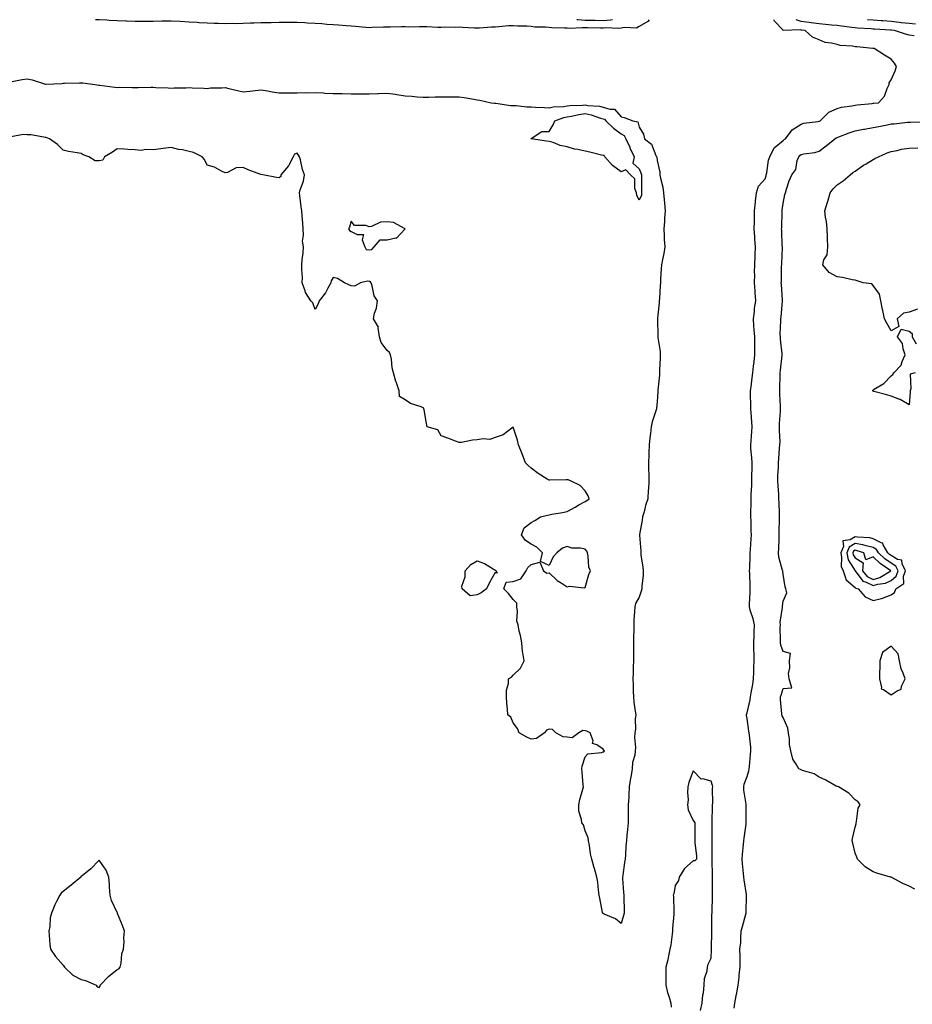
# Model space of a CAD drawing. Units: inches. Extents: x 920963 to 923603, y 7297898 to 7300538.
# Drawn here: x 921494 to 921990, y 7299991 to 7300538 of the extents above; entities that cross this region are included whole.
import ezdxf

# ---------------------------------------------------------------- set-up
doc = ezdxf.new("R2010")
doc.units = ezdxf.units.IN
doc.header["$MEASUREMENT"] = 0
doc.layers.add('Contour_92097297', color=7, linetype='Continuous', true_color=0xf5b360)

msp = doc.modelspace()

# ---------------------------------------------------------------- linework, layer by layer
at = {"layer": 'Contour_92097297'}
for points in [[(921843.7, 7300538, 3252), (921842.99, 7300536.98, 3252), (921838.05, 7300534.26, 3252), (921836.59, 7300533.38, 3252), (921829.86, 7300533.73, 3252), (921828.05, 7300533.27, 3252), (921826.84, 7300533.13, 3252), (921819.6, 7300533.47, 3252), (921818.05, 7300533.34, 3252), (921816.6, 7300533.37, 3252), (921809.53, 7300533.4, 3252), (921808.05, 7300533.43, 3252), (921806.42, 7300533.55, 3252), (921799.25, 7300533.12, 3252), (921798.05, 7300533.24, 3252), (921796.58, 7300533.38, 3252), (921789.57, 7300533.44, 3252), (921788.05, 7300533.65, 3252), (921786.12, 7300533.85, 3252), (921780.06, 7300533.93, 3252), (921778.05, 7300534.2, 3252), (921775.61, 7300534.36, 3252), (921770.54, 7300534.4, 3252), (921768.05, 7300534.59, 3252), (921765.46, 7300534.51, 3252), (921760.09, 7300533.96, 3252), (921758.05, 7300533.89, 3252), (921756.08, 7300533.89, 3252), (921749.43, 7300533.3, 3252), (921748.05, 7300533.3, 3252), (921746.63, 7300533.34, 3252), (921739.85, 7300533.72, 3252), (921738.05, 7300533.77, 3252), (921736.26, 7300533.71, 3252), (921729.92, 7300533.79, 3252), (921728.05, 7300533.73, 3252), (921726.29, 7300533.69, 3252), (921720.13, 7300533.99, 3252), (921718.05, 7300533.95, 3252), (921715.98, 7300533.99, 3252), (921710.07, 7300533.94, 3252), (921708.05, 7300533.98, 3252), (921705.96, 7300534.01, 3252), (921700, 7300533.87, 3252), (921698.05, 7300533.9, 3252), (921696.1, 7300533.87, 3252), (921689.71, 7300533.58, 3252), (921688.05, 7300533.55, 3252), (921686.25, 7300533.73, 3252), (921680.31, 7300534.18, 3252), (921678.05, 7300534.4, 3252), (921675.34, 7300534.63, 3252), (921671.05, 7300534.92, 3252), (921668.05, 7300535.17, 3252), (921664.56, 7300535.42, 3252), (921661.74, 7300535.61, 3252), (921658.05, 7300535.87, 3252), (921653.87, 7300536.11, 3252), (921652.32, 7300536.2, 3252), (921648.05, 7300536.45, 3252), (921643.53, 7300536.44, 3252), (921642.54, 7300536.41, 3252), (921638.05, 7300536.4, 3252), (921633.66, 7300536.31, 3252), (921632.41, 7300536.28, 3252), (921628.05, 7300536.18, 3252), (921623.92, 7300536.05, 3252), (921622.14, 7300536, 3252), (921618.05, 7300535.88, 3252), (921614.2, 7300535.77, 3252), (921611.93, 7300535.8, 3252), (921608.05, 7300535.7, 3252), (921604.13, 7300535.84, 3252), (921602, 7300535.87, 3252), (921598.05, 7300536, 3252), (921593.67, 7300536.3, 3252), (921592.49, 7300536.35, 3252), (921588.05, 7300536.67, 3252), (921583.06, 7300536.93, 3252), (921583.04, 7300536.93, 3252), (921578.05, 7300537.19, 3252), (921573.24, 7300537.11, 3252), (921572.88, 7300537.09, 3252), (921568.05, 7300537, 3252), (921563.1, 7300536.97, 3252), (921563, 7300536.97, 3252), (921558.05, 7300536.94, 3252), (921553.25, 7300537.12, 3252), (921552.83, 7300537.14, 3252), (921548.05, 7300537.33, 3252), (921543.66, 7300537.53, 3252), (921542.3, 7300537.67, 3252), (921538.05, 7300537.89, 3252), (921536.04, 7300538, 3252)], [(921823.26, 7300538, 3251), (921822.22, 7300537.75, 3251), (921818.05, 7300537.39, 3251), (921813.6, 7300537.47, 3251), (921812.47, 7300537.51, 3251), (921808.05, 7300537.58, 3251), (921804.01, 7300537.88, 3251), (921803.48, 7300538, 3251)], [(921890.83, 7299989.14, 3252), (921891.25, 7299991.92, 3252), (921892, 7299995.87, 3252), (921892.38, 7299997.59, 3252), (921893.13, 7300001.92, 3252), (921893.64, 7300006.32, 3252), (921893.74, 7300007.61, 3252), (921894.21, 7300011.92, 3252), (921894.14, 7300015.83, 3252), (921894.18, 7300018.04, 3252), (921894.11, 7300021.92, 3252), (921894.5, 7300025.46, 3252), (921894.54, 7300028.4, 3252), (921894.86, 7300031.92, 3252), (921895.46, 7300034.51, 3252), (921897.41, 7300041.28, 3252), (921897.57, 7300041.92, 3252), (921897.58, 7300042.39, 3252), (921897.79, 7300051.67, 3252), (921897.8, 7300051.92, 3252), (921897.77, 7300052.2, 3252), (921896.42, 7300060.3, 3252), (921896.26, 7300061.92, 3252), (921896.11, 7300063.86, 3252), (921895.58, 7300069.45, 3252), (921895.39, 7300071.92, 3252), (921895.51, 7300074.46, 3252), (921896.14, 7300080.01, 3252), (921896.24, 7300081.92, 3252), (921896.4, 7300083.57, 3252), (921897.49, 7300091.35, 3252), (921897.55, 7300091.92, 3252), (921897.56, 7300092.41, 3252), (921897.56, 7300101.43, 3252), (921897.57, 7300101.92, 3252), (921897.59, 7300102.38, 3252), (921896.22, 7300110.09, 3252), (921896.26, 7300111.92, 3252), (921896.5, 7300113.47, 3252), (921898.05, 7300117.82, 3252), (921899.13, 7300120.84, 3252), (921899.24, 7300121.92, 3252), (921899.36, 7300123.23, 3252), (921900.03, 7300129.94, 3252), (921900.2, 7300131.92, 3252), (921900.12, 7300133.99, 3252), (921899.34, 7300140.63, 3252), (921899.28, 7300141.92, 3252), (921899.13, 7300143, 3252), (921898.05, 7300150.01, 3252), (921897.75, 7300151.63, 3252), (921897.74, 7300151.92, 3252), (921897.78, 7300152.19, 3252), (921898.05, 7300153.08, 3252), (921899.74, 7300160.23, 3252), (921899.96, 7300161.92, 3252), (921900.35, 7300164.22, 3252), (921901.18, 7300168.79, 3252), (921901.71, 7300171.92, 3252), (921901.88, 7300175.75, 3252), (921901.79, 7300178.19, 3252), (921901.99, 7300181.92, 3252), (921901.95, 7300185.82, 3252), (921901.84, 7300188.13, 3252), (921901.8, 7300191.92, 3252), (921901.98, 7300195.85, 3252), (921902.02, 7300197.95, 3252), (921902.21, 7300201.92, 3252), (921901.41, 7300205.28, 3252), (921899.83, 7300210.13, 3252), (921899.34, 7300211.92, 3252), (921899.34, 7300213.21, 3252), (921899.8, 7300220.17, 3252), (921899.8, 7300221.92, 3252), (921899.71, 7300223.58, 3252), (921899.55, 7300230.42, 3252), (921899.48, 7300231.92, 3252), (921899.59, 7300233.45, 3252), (921899.73, 7300240.24, 3252), (921899.87, 7300241.92, 3252), (921899.96, 7300243.82, 3252), (921900.34, 7300249.63, 3252), (921900.45, 7300251.92, 3252), (921900.34, 7300254.21, 3252), (921900.3, 7300259.67, 3252), (921900.2, 7300261.92, 3252), (921900.19, 7300264.07, 3252), (921900.33, 7300269.64, 3252), (921900.32, 7300271.92, 3252), (921900.37, 7300274.24, 3252), (921900.67, 7300279.3, 3252), (921900.73, 7300281.92, 3252), (921900.73, 7300284.6, 3252), (921900.82, 7300289.15, 3252), (921900.83, 7300291.92, 3252), (921900.77, 7300294.64, 3252), (921900.16, 7300299.81, 3252), (921900.11, 7300301.92, 3252), (921900.34, 7300304.21, 3252), (921900.63, 7300309.34, 3252), (921900.93, 7300311.92, 3252), (921900.73, 7300314.6, 3252), (921900.31, 7300319.66, 3252), (921900.13, 7300321.92, 3252), (921900.08, 7300323.94, 3252), (921900.04, 7300329.94, 3252), (921899.98, 7300331.92, 3252), (921900.26, 7300334.13, 3252), (921900.88, 7300339.09, 3252), (921901.24, 7300341.92, 3252), (921901.68, 7300345.55, 3252), (921901.99, 7300347.98, 3252), (921902.45, 7300351.92, 3252), (921902.39, 7300356.26, 3252), (921902.38, 7300357.59, 3252), (921902.32, 7300361.92, 3252), (921901.93, 7300365.81, 3252), (921901.9, 7300368.07, 3252), (921901.58, 7300371.92, 3252), (921902.11, 7300375.98, 3252), (921902.23, 7300377.74, 3252), (921902.87, 7300381.92, 3252), (921902.57, 7300386.44, 3252), (921902.52, 7300387.46, 3252), (921902.23, 7300391.92, 3252), (921902.42, 7300396.29, 3252), (921902.18, 7300397.79, 3252), (921902.45, 7300401.92, 3252), (921902.57, 7300406.44, 3252), (921902.62, 7300407.35, 3252), (921902.73, 7300411.92, 3252), (921902.33, 7300416.21, 3252), (921902.37, 7300417.6, 3252), (921902.04, 7300421.92, 3252), (921902.17, 7300426.03, 3252), (921902.14, 7300427.84, 3252), (921902.26, 7300431.92, 3252), (921902.72, 7300436.59, 3252), (921902.73, 7300437.23, 3252), (921903.26, 7300441.92, 3252), (921904.45, 7300445.51, 3252), (921908.05, 7300449.71, 3252), (921908.62, 7300451.35, 3252), (921908.73, 7300451.92, 3252), (921909, 7300452.87, 3252), (921909.97, 7300460, 3252), (921910.77, 7300461.92, 3252), (921913.14, 7300466.83, 3252), (921918.05, 7300470.83, 3252), (921918.58, 7300471.39, 3252), (921919.37, 7300471.92, 3252), (921923.11, 7300476.86, 3252), (921928.05, 7300479.98, 3252), (921929.44, 7300480.53, 3252), (921937.61, 7300481.48, 3252), (921938.05, 7300481.6, 3252), (921938.26, 7300481.71, 3252), (921938.72, 7300481.92, 3252), (921943.41, 7300486.56, 3252), (921948.05, 7300488.71, 3252), (921950.52, 7300489.45, 3252), (921956.29, 7300490.16, 3252), (921958.05, 7300490.57, 3252), (921959.19, 7300490.79, 3252), (921967.62, 7300491.49, 3252), (921968.05, 7300491.56, 3252), (921968.36, 7300491.61, 3252), (921971.17, 7300491.92, 3252), (921974.5, 7300495.47, 3252), (921975.92, 7300499.79, 3252), (921976.96, 7300501.92, 3252), (921977.07, 7300502.9, 3252), (921978.05, 7300504.56, 3252), (921980.44, 7300509.53, 3252), (921981.13, 7300511.92, 3252), (921979.96, 7300513.83, 3252), (921978.05, 7300516.08, 3252), (921974.36, 7300518.23, 3252), (921968.64, 7300521.92, 3252), (921968.09, 7300521.97, 3252), (921968.05, 7300521.97, 3252), (921967.99, 7300521.98, 3252), (921959.02, 7300522.9, 3252), (921958.05, 7300523.02, 3252), (921956.68, 7300523.29, 3252), (921949.83, 7300523.7, 3252), (921948.05, 7300524.19, 3252), (921944.95, 7300525.02, 3252), (921941.54, 7300525.41, 3252), (921938.05, 7300526.83, 3252), (921934.46, 7300528.33, 3252), (921930.42, 7300531.92, 3252), (921928.29, 7300532.16, 3252), (921928.05, 7300532.19, 3252), (921927.6, 7300532.37, 3252), (921918.12, 7300531.99, 3252), (921918.05, 7300532.14, 3252), (921913.37, 7300537.24, 3252), (921912.98, 7300538, 3252)], [(921990.95, 7300529.03, 3251), (921988.05, 7300529.45, 3251), (921986, 7300529.87, 3251), (921979.92, 7300531.92, 3251), (921978.32, 7300532.18, 3251), (921978.05, 7300532.21, 3251), (921977.73, 7300532.23, 3251), (921968.88, 7300532.74, 3251), (921968.05, 7300532.81, 3251), (921967.07, 7300532.9, 3251), (921959.51, 7300533.38, 3251), (921958.05, 7300533.52, 3251), (921956.24, 7300533.74, 3251), (921950.61, 7300534.49, 3251), (921948.05, 7300534.77, 3251), (921944.94, 7300535.03, 3251), (921941.55, 7300535.42, 3251), (921938.05, 7300535.69, 3251), (921933.74, 7300536.23, 3251), (921932.5, 7300536.37, 3251), (921928.05, 7300536.95, 3251), (921925.36, 7300538, 3251)], [(921991.7, 7300535.57, 3250), (921988.05, 7300535.86, 3250), (921983.64, 7300536.33, 3250), (921982.63, 7300536.5, 3250), (921978.05, 7300536.94, 3250), (921973.42, 7300537.29, 3250), (921972.6, 7300537.37, 3250), (921968.05, 7300537.73, 3250), (921965.02, 7300538, 3250)], [(921489.77, 7300503.64, 3252), (921495.18, 7300504.79, 3252), (921498.05, 7300505.08, 3252), (921500.77, 7300504.64, 3252), (921507.68, 7300502.29, 3252), (921508.05, 7300502.21, 3252), (921508.35, 7300502.21, 3252), (921517.32, 7300502.65, 3252), (921518.05, 7300502.67, 3252), (921518.82, 7300502.68, 3252), (921527.06, 7300502.91, 3252), (921528.05, 7300502.92, 3252), (921529.01, 7300502.88, 3252), (921535.65, 7300501.92, 3252), (921537.79, 7300501.67, 3252), (921538.05, 7300501.64, 3252), (921538.38, 7300501.59, 3252), (921546.72, 7300500.59, 3252), (921548.05, 7300500.38, 3252), (921549.52, 7300500.45, 3252), (921556.43, 7300500.3, 3252), (921558.05, 7300500.37, 3252), (921559.65, 7300500.32, 3252), (921566.67, 7300500.53, 3252), (921568.05, 7300500.49, 3252), (921569.59, 7300500.39, 3252), (921576.31, 7300500.18, 3252), (921578.05, 7300500.05, 3252), (921579.8, 7300500.17, 3252), (921586.38, 7300500.24, 3252), (921588.05, 7300500.35, 3252), (921589.73, 7300500.23, 3252), (921596.15, 7300500.02, 3252), (921598.05, 7300499.88, 3252), (921599.87, 7300500.1, 3252), (921606.25, 7300500.12, 3252), (921608.05, 7300500.3, 3252), (921610.18, 7300499.79, 3252), (921614.87, 7300498.74, 3252), (921618.05, 7300497.96, 3252), (921621.71, 7300498.26, 3252), (921624.82, 7300498.69, 3252), (921628.05, 7300498.99, 3252), (921631.53, 7300498.43, 3252), (921634.13, 7300498, 3252), (921638.05, 7300497.4, 3252), (921642.57, 7300497.4, 3252), (921643.5, 7300497.38, 3252), (921648.05, 7300497.38, 3252), (921652.46, 7300497.52, 3252), (921653.56, 7300497.43, 3252), (921658.05, 7300497.54, 3252), (921662.65, 7300497.32, 3252), (921663.41, 7300497.28, 3252), (921668.05, 7300497.07, 3252), (921673.05, 7300496.93, 3252), (921678.05, 7300496.77, 3252), (921682.97, 7300496.84, 3252), (921683.13, 7300496.84, 3252), (921688.05, 7300496.91, 3252), (921692.9, 7300497.07, 3252), (921693.2, 7300497.07, 3252), (921698.05, 7300497.21, 3252), (921702.73, 7300496.6, 3252), (921703.54, 7300496.42, 3252), (921708.05, 7300495.74, 3252), (921711.7, 7300495.57, 3252), (921714.8, 7300495.17, 3252), (921718.05, 7300494.99, 3252), (921721.13, 7300495, 3252), (921724.75, 7300495.21, 3252), (921728.05, 7300495.24, 3252), (921731.34, 7300495.21, 3252), (921734.83, 7300495.14, 3252), (921738.05, 7300495.12, 3252), (921740.91, 7300494.78, 3252), (921746.16, 7300493.81, 3252), (921748.05, 7300493.56, 3252), (921749.5, 7300493.38, 3252), (921755.82, 7300491.92, 3252), (921757.78, 7300491.65, 3252), (921758.05, 7300491.63, 3252), (921758.37, 7300491.6, 3252), (921766.52, 7300490.39, 3252), (921768.05, 7300490.28, 3252), (921769.68, 7300490.3, 3252), (921775.74, 7300489.61, 3252), (921778.05, 7300489.63, 3252), (921780.49, 7300489.48, 3252), (921785.41, 7300489.27, 3252), (921788.05, 7300489.11, 3252), (921790.33, 7300489.64, 3252), (921795.97, 7300489.84, 3252), (921798.05, 7300490.19, 3252), (921799.54, 7300490.43, 3252), (921806.68, 7300490.54, 3252), (921808.05, 7300490.71, 3252), (921809.53, 7300490.44, 3252), (921816.12, 7300489.99, 3252), (921818.05, 7300489.5, 3252), (921821.75, 7300488.23, 3252), (921824.36, 7300488.23, 3252), (921828.05, 7300484.12, 3252), (921829.83, 7300483.7, 3252), (921834.54, 7300481.92, 3252), (921837.39, 7300481.27, 3252), (921838.05, 7300478.32, 3252), (921840.53, 7300474.4, 3252), (921841.11, 7300471.92, 3252), (921844.96, 7300468.83, 3252), (921847.42, 7300462.55, 3252), (921847.78, 7300461.92, 3252), (921847.85, 7300461.71, 3252), (921848.05, 7300459.75, 3252), (921849.5, 7300453.37, 3252), (921849.61, 7300451.92, 3252), (921849.92, 7300450.05, 3252), (921851.2, 7300445.07, 3252), (921851.6, 7300441.92, 3252), (921851.98, 7300437.99, 3252), (921852.26, 7300436.14, 3252), (921852.62, 7300431.92, 3252), (921852.24, 7300427.73, 3252), (921852.13, 7300426, 3252), (921851.79, 7300421.92, 3252), (921852.03, 7300417.94, 3252), (921852.05, 7300415.92, 3252), (921852.33, 7300411.92, 3252), (921851.8, 7300408.18, 3252), (921850.99, 7300404.87, 3252), (921850.5, 7300401.92, 3252), (921850.37, 7300399.6, 3252), (921850, 7300393.86, 3252), (921849.89, 7300391.92, 3252), (921849.8, 7300390.17, 3252), (921849.36, 7300383.23, 3252), (921849.29, 7300381.92, 3252), (921849.2, 7300380.77, 3252), (921848.33, 7300372.2, 3252), (921848.3, 7300371.92, 3252), (921848.3, 7300371.67, 3252), (921848.52, 7300362.39, 3252), (921848.52, 7300361.92, 3252), (921848.53, 7300361.43, 3252), (921849.82, 7300353.69, 3252), (921849.86, 7300351.92, 3252), (921849.78, 7300350.19, 3252), (921849.47, 7300343.35, 3252), (921849.4, 7300341.92, 3252), (921849.33, 7300340.64, 3252), (921848.48, 7300332.35, 3252), (921848.46, 7300331.92, 3252), (921848.43, 7300331.54, 3252), (921848.05, 7300325.83, 3252), (921847.73, 7300322.24, 3252), (921847.67, 7300321.92, 3252), (921847.56, 7300321.43, 3252), (921845.34, 7300314.63, 3252), (921844.82, 7300311.92, 3252), (921844.42, 7300308.29, 3252), (921844.08, 7300305.89, 3252), (921843.66, 7300301.92, 3252), (921843.51, 7300297.39, 3252), (921843.53, 7300296.43, 3252), (921843.38, 7300291.92, 3252), (921843.37, 7300287.23, 3252), (921843.46, 7300286.51, 3252), (921843.45, 7300281.92, 3252), (921843.21, 7300277.08, 3252), (921843.17, 7300276.8, 3252), (921842.97, 7300271.92, 3252), (921841.71, 7300268.26, 3252), (921840.8, 7300264.67, 3252), (921839.97, 7300261.92, 3252), (921839.84, 7300260.13, 3252), (921838.33, 7300252.19, 3252), (921838.3, 7300251.92, 3252), (921838.31, 7300251.66, 3252), (921839, 7300242.87, 3252), (921839.03, 7300241.92, 3252), (921839.1, 7300240.87, 3252), (921840.11, 7300233.98, 3252), (921840.24, 7300231.92, 3252), (921840.36, 7300229.61, 3252), (921839.55, 7300223.41, 3252), (921839.67, 7300221.92, 3252), (921839.3, 7300220.67, 3252), (921838.05, 7300217.31, 3252), (921836.14, 7300213.83, 3252), (921835.69, 7300211.92, 3252), (921835.55, 7300209.42, 3252), (921835.21, 7300204.76, 3252), (921835.07, 7300201.92, 3252), (921835.1, 7300198.97, 3252), (921834.94, 7300195.03, 3252), (921834.97, 7300191.92, 3252), (921834.9, 7300188.78, 3252), (921834.99, 7300184.98, 3252), (921834.91, 7300181.92, 3252), (921834.71, 7300178.57, 3252), (921834.8, 7300175.17, 3252), (921834.56, 7300171.92, 3252), (921834.69, 7300168.56, 3252), (921834.78, 7300165.19, 3252), (921834.89, 7300161.92, 3252), (921835.12, 7300158.99, 3252), (921835.96, 7300154.01, 3252), (921836.16, 7300151.92, 3252), (921835.9, 7300149.76, 3252), (921836, 7300143.97, 3252), (921835.65, 7300141.92, 3252), (921835.46, 7300139.33, 3252), (921836.1, 7300133.86, 3252), (921835.89, 7300131.92, 3252), (921835.69, 7300129.56, 3252), (921834.38, 7300125.59, 3252), (921834.21, 7300121.92, 3252), (921833.38, 7300117.24, 3252), (921833.22, 7300116.75, 3252), (921832.61, 7300111.92, 3252), (921832.33, 7300107.64, 3252), (921832.31, 7300106.19, 3252), (921832.06, 7300101.92, 3252), (921831.99, 7300097.98, 3252), (921831.99, 7300095.86, 3252), (921831.92, 7300091.92, 3252), (921831.59, 7300088.38, 3252), (921831.29, 7300085.16, 3252), (921831, 7300081.92, 3252), (921830.77, 7300079.2, 3252), (921830.42, 7300074.29, 3252), (921830.23, 7300071.92, 3252), (921830.01, 7300069.96, 3252), (921829.01, 7300062.88, 3252), (921828.89, 7300061.92, 3252), (921828.92, 7300061.05, 3252), (921829.46, 7300053.33, 3252), (921829.5, 7300051.92, 3252), (921829.59, 7300050.38, 3252), (921829.69, 7300043.56, 3252), (921829.79, 7300041.92, 3252), (921829.47, 7300040.49, 3252), (921828.05, 7300036.11, 3252), (921824.87, 7300038.74, 3252), (921818.59, 7300041.37, 3252), (921818.05, 7300041.67, 3252), (921817.91, 7300041.78, 3252), (921817.79, 7300041.92, 3252), (921817.71, 7300042.25, 3252), (921816.23, 7300050.1, 3252), (921815.82, 7300051.92, 3252), (921815.44, 7300054.53, 3252), (921815.15, 7300059.02, 3252), (921814.64, 7300061.92, 3252), (921813.3, 7300066.67, 3252), (921813.19, 7300067.07, 3252), (921811.85, 7300071.92, 3252), (921810.99, 7300074.86, 3252), (921810.55, 7300079.42, 3252), (921810.02, 7300081.92, 3252), (921809.71, 7300083.59, 3252), (921808.05, 7300087.49, 3252), (921807.11, 7300090.97, 3252), (921806.22, 7300091.92, 3252), (921806.08, 7300093.89, 3252), (921804.66, 7300098.53, 3252), (921804.52, 7300101.92, 3252), (921805.07, 7300104.9, 3252), (921806.82, 7300110.69, 3252), (921807.1, 7300111.92, 3252), (921807.03, 7300112.94, 3252), (921806.34, 7300120.21, 3252), (921806.24, 7300121.92, 3252), (921806.52, 7300123.45, 3252), (921808.05, 7300128.72, 3252), (921809.6, 7300130.38, 3252), (921817.16, 7300131.03, 3252), (921818.05, 7300131.37, 3252), (921818.46, 7300131.51, 3252), (921818.82, 7300131.92, 3252), (921818.54, 7300132.41, 3252), (921818.05, 7300132.99, 3252), (921814.61, 7300135.37, 3252), (921812.15, 7300136.02, 3252), (921812.47, 7300137.51, 3252), (921810.96, 7300141.92, 3252), (921809, 7300142.87, 3252), (921808.05, 7300143.05, 3252), (921806.74, 7300143.23, 3252), (921804.64, 7300141.92, 3252), (921800.83, 7300139.15, 3252), (921798.05, 7300139.63, 3252), (921795.88, 7300139.75, 3252), (921791.86, 7300141.92, 3252), (921789.94, 7300143.81, 3252), (921788.05, 7300143.99, 3252), (921786.56, 7300143.41, 3252), (921785.55, 7300141.92, 3252), (921781.13, 7300138.84, 3252), (921778.05, 7300138.53, 3252), (921775.76, 7300139.63, 3252), (921771.36, 7300141.92, 3252), (921770.49, 7300144.35, 3252), (921768.05, 7300147.59, 3252), (921766.73, 7300150.6, 3252), (921765.11, 7300151.92, 3252), (921764.91, 7300155.06, 3252), (921764.63, 7300158.5, 3252), (921764.45, 7300161.92, 3252), (921764.38, 7300165.59, 3252), (921765.48, 7300169.34, 3252), (921765.41, 7300171.92, 3252), (921767.1, 7300172.87, 3252), (921768.05, 7300174.08, 3252), (921772.12, 7300177.85, 3252), (921774.15, 7300181.92, 3252), (921773.55, 7300186.42, 3252), (921773.33, 7300187.19, 3252), (921772.88, 7300191.92, 3252), (921772.13, 7300196, 3252), (921771.5, 7300198.46, 3252), (921770.78, 7300201.92, 3252), (921770.2, 7300204.07, 3252), (921770.45, 7300209.52, 3252), (921770.05, 7300211.92, 3252), (921770.13, 7300214.01, 3252), (921768.05, 7300216.08, 3252), (921765.49, 7300219.36, 3252), (921762.86, 7300221.92, 3252), (921764.27, 7300225.7, 3252), (921768.05, 7300225.98, 3252), (921772.38, 7300227.59, 3252), (921775.38, 7300231.92, 3252), (921776.24, 7300233.73, 3252), (921778.05, 7300235.45, 3252), (921782.83, 7300236.71, 3252), (921785, 7300231.92, 3252), (921786.83, 7300230.7, 3252), (921788.05, 7300230.75, 3252), (921792.63, 7300226.5, 3252), (921794.76, 7300225.21, 3252), (921798.05, 7300223.03, 3252), (921799.47, 7300223.34, 3252), (921807.48, 7300222.49, 3252), (921808.05, 7300222.78, 3252), (921810.1, 7300229.87, 3252), (921810.98, 7300231.92, 3252), (921810.19, 7300234.07, 3252), (921809.81, 7300240.15, 3252), (921809.4, 7300241.92, 3252), (921809.04, 7300242.92, 3252), (921808.05, 7300243.99, 3252), (921805.46, 7300244.51, 3252), (921800.64, 7300244.52, 3252), (921798.05, 7300245.37, 3252), (921795.48, 7300244.49, 3252), (921792.28, 7300241.92, 3252), (921790.25, 7300239.72, 3252), (921788.05, 7300234.82, 3252), (921783.26, 7300237.13, 3252), (921784.35, 7300241.92, 3252), (921781.17, 7300245.04, 3252), (921778.05, 7300246.76, 3252), (921775.01, 7300248.87, 3252), (921772.63, 7300251.92, 3252), (921774.16, 7300255.81, 3252), (921778.05, 7300258.71, 3252), (921780.15, 7300259.82, 3252), (921783.31, 7300261.92, 3252), (921787.11, 7300262.86, 3252), (921788.05, 7300263.06, 3252), (921789.5, 7300263.38, 3252), (921795.59, 7300264.38, 3252), (921798.05, 7300264.98, 3252), (921802.59, 7300267.39, 3252), (921804.64, 7300268.51, 3252), (921808.05, 7300270.36, 3252), (921809.05, 7300270.91, 3252), (921810.3, 7300271.92, 3252), (921809.79, 7300273.66, 3252), (921808.05, 7300276.33, 3252), (921805.41, 7300279.28, 3252), (921799.87, 7300281.92, 3252), (921798.62, 7300282.49, 3252), (921798.05, 7300282.56, 3252), (921797.47, 7300282.5, 3252), (921788.46, 7300282.32, 3252), (921788.05, 7300282.29, 3252), (921787.06, 7300282.92, 3252), (921782.04, 7300285.91, 3252), (921778.05, 7300288.89, 3252), (921776.5, 7300290.37, 3252), (921775.03, 7300291.92, 3252), (921773.11, 7300296.86, 3252), (921773.07, 7300296.95, 3252), (921771.12, 7300301.92, 3252), (921770.55, 7300304.43, 3252), (921768.05, 7300311.65, 3252), (921767.29, 7300311.16, 3252), (921762.46, 7300307.51, 3252), (921758.05, 7300306.07, 3252), (921755.1, 7300304.88, 3252), (921751.38, 7300305.25, 3252), (921748.05, 7300304.62, 3252), (921745.51, 7300304.46, 3252), (921739.36, 7300303.23, 3252), (921738.05, 7300303.12, 3252), (921736.09, 7300303.88, 3252), (921731.83, 7300305.7, 3252), (921728.05, 7300306.94, 3252), (921726.3, 7300310.17, 3252), (921720.22, 7300311.92, 3252), (921719.88, 7300313.75, 3252), (921718.55, 7300321.42, 3252), (921718.46, 7300321.92, 3252), (921718.41, 7300322.27, 3252), (921718.05, 7300322.53, 3252), (921716.95, 7300323.01, 3252), (921710.97, 7300324.84, 3252), (921708.05, 7300326.98, 3252), (921704.95, 7300328.82, 3252), (921704.71, 7300331.92, 3252), (921702.99, 7300336.86, 3252), (921702.96, 7300337.01, 3252), (921701.57, 7300341.92, 3252), (921700.82, 7300344.68, 3252), (921700.47, 7300349.51, 3252), (921699.99, 7300351.92, 3252), (921699.29, 7300353.16, 3252), (921698.05, 7300354.27, 3252), (921694.8, 7300358.67, 3252), (921693.76, 7300361.92, 3252), (921693.16, 7300366.81, 3252), (921693.34, 7300367.21, 3252), (921690.47, 7300371.92, 3252), (921691.09, 7300374.96, 3252), (921692.17, 7300377.81, 3252), (921692.63, 7300381.92, 3252), (921690.8, 7300384.67, 3252), (921689.83, 7300390.14, 3252), (921689.18, 7300391.92, 3252), (921688.71, 7300392.58, 3252), (921688.05, 7300392.66, 3252), (921687.09, 7300392.89, 3252), (921683.17, 7300391.92, 3252), (921679.9, 7300390.07, 3252), (921678.05, 7300390.19, 3252), (921676.87, 7300390.74, 3252), (921674.44, 7300391.92, 3252), (921670.49, 7300394.36, 3252), (921668.05, 7300394.9, 3252), (921666.92, 7300393.05, 3252), (921666.72, 7300391.92, 3252), (921665.05, 7300388.92, 3252), (921663.74, 7300386.23, 3252), (921660.38, 7300381.92, 3252), (921659.77, 7300380.2, 3252), (921658.05, 7300377, 3252), (921656.82, 7300380.69, 3252), (921655.59, 7300381.92, 3252), (921652.68, 7300386.55, 3252), (921652.53, 7300387.45, 3252), (921650.93, 7300391.92, 3252), (921650.96, 7300394.82, 3252), (921650.65, 7300399.32, 3252), (921650.68, 7300401.92, 3252), (921650.8, 7300404.67, 3252), (921651.49, 7300408.47, 3252), (921651.6, 7300411.92, 3252), (921651.07, 7300414.94, 3252), (921651.67, 7300418.3, 3252), (921651.34, 7300421.92, 3252), (921651.2, 7300425.07, 3252), (921650.86, 7300429.12, 3252), (921650.72, 7300431.92, 3252), (921650.27, 7300434.14, 3252), (921649.55, 7300440.42, 3252), (921649.29, 7300441.92, 3252), (921649.72, 7300443.59, 3252), (921651.54, 7300448.42, 3252), (921652.2, 7300451.92, 3252), (921650.97, 7300454.84, 3252), (921649.84, 7300460.13, 3252), (921649.28, 7300461.92, 3252), (921648.87, 7300462.73, 3252), (921648.05, 7300463.93, 3252), (921646.61, 7300463.37, 3252), (921645.86, 7300461.92, 3252), (921643.4, 7300457.27, 3252), (921643.2, 7300456.77, 3252), (921639, 7300451.92, 3252), (921639.07, 7300450.89, 3252), (921638.05, 7300450.24, 3252), (921636.51, 7300450.38, 3252), (921628.98, 7300451.92, 3252), (921628.13, 7300452, 3252), (921628.05, 7300452.01, 3252), (921627.9, 7300452.07, 3252), (921620.8, 7300454.66, 3252), (921618.05, 7300455.98, 3252), (921614.15, 7300455.82, 3252), (921609.29, 7300453.16, 3252), (921608.05, 7300453, 3252), (921606.11, 7300453.86, 3252), (921602.15, 7300456.02, 3252), (921598.05, 7300457.26, 3252), (921596.54, 7300460.41, 3252), (921595.2, 7300461.92, 3252), (921590.39, 7300464.26, 3252), (921588.05, 7300464.86, 3252), (921584.31, 7300465.66, 3252), (921582.08, 7300465.95, 3252), (921578.05, 7300467, 3252), (921573.57, 7300466.4, 3252), (921572.35, 7300466.23, 3252), (921568.05, 7300465.64, 3252), (921564.06, 7300465.91, 3252), (921561.48, 7300465.35, 3252), (921558.05, 7300465.78, 3252), (921554, 7300465.97, 3252), (921552.15, 7300466.02, 3252), (921548.05, 7300466.21, 3252), (921545.51, 7300464.46, 3252), (921541.01, 7300461.92, 3252), (921540.02, 7300459.95, 3252), (921538.05, 7300459.63, 3252), (921535.77, 7300459.64, 3252), (921532.3, 7300461.92, 3252), (921529.09, 7300462.96, 3252), (921528.05, 7300463.62, 3252), (921525.9, 7300464.07, 3252), (921521.02, 7300464.89, 3252), (921518.05, 7300465.56, 3252), (921514.9, 7300468.78, 3252), (921510.48, 7300471.92, 3252), (921508.64, 7300472.51, 3252), (921508.05, 7300472.64, 3252), (921507.29, 7300472.68, 3252), (921500.17, 7300474.04, 3252), (921498.05, 7300474.12, 3252), (921495.81, 7300474.16, 3252), (921489.08, 7300472.95, 3252)], [(921991.22, 7300055.09, 3251), (921988.05, 7300056.76, 3251), (921984.53, 7300058.4, 3251), (921978.18, 7300061.79, 3251), (921978.05, 7300061.86, 3251), (921978, 7300061.87, 3251), (921977.75, 7300061.92, 3251), (921970.23, 7300064.1, 3251), (921968.05, 7300064.78, 3251), (921963.69, 7300067.56, 3251), (921959.45, 7300071.92, 3251), (921959.08, 7300072.95, 3251), (921958.05, 7300075.25, 3251), (921956.8, 7300080.67, 3251), (921956.38, 7300081.92, 3251), (921956.59, 7300083.38, 3251), (921958.05, 7300089.62, 3251), (921958.61, 7300091.36, 3251), (921958.64, 7300091.92, 3251), (921958.94, 7300092.81, 3251), (921959.74, 7300100.22, 3251), (921960.86, 7300101.92, 3251), (921959.8, 7300103.67, 3251), (921958.05, 7300104.75, 3251), (921954.55, 7300108.42, 3251), (921948.93, 7300111.92, 3251), (921948.22, 7300112.09, 3251), (921948.05, 7300112.14, 3251), (921947.56, 7300112.41, 3251), (921941.8, 7300115.67, 3251), (921938.05, 7300117.37, 3251), (921935.38, 7300119.24, 3251), (921928.88, 7300121.09, 3251), (921928.05, 7300121.44, 3251), (921927.75, 7300121.63, 3251), (921926.76, 7300121.92, 3251), (921925.36, 7300124.61, 3251), (921923.43, 7300127.3, 3251), (921922.43, 7300131.92, 3251), (921921.65, 7300135.52, 3251), (921921.58, 7300138.38, 3251), (921921.02, 7300141.92, 3251), (921920.66, 7300144.53, 3251), (921918.05, 7300150.5, 3251), (921917.59, 7300151.46, 3251), (921917.42, 7300151.92, 3251), (921917.42, 7300152.55, 3251), (921916.67, 7300160.54, 3251), (921916.69, 7300161.92, 3251), (921917.04, 7300162.94, 3251), (921918.05, 7300166.56, 3251), (921922.94, 7300167.03, 3251), (921921.38, 7300171.92, 3251), (921921.13, 7300175, 3251), (921921.88, 7300178.08, 3251), (921921.7, 7300181.92, 3251), (921922.15, 7300186.02, 3251), (921918.05, 7300187.23, 3251), (921916.75, 7300190.62, 3251), (921916.56, 7300191.92, 3251), (921916.6, 7300193.37, 3251), (921916.52, 7300200.4, 3251), (921916.57, 7300201.92, 3251), (921916.54, 7300203.43, 3251), (921917.7, 7300211.57, 3251), (921917.69, 7300211.92, 3251), (921917.69, 7300212.28, 3251), (921918.05, 7300215.11, 3251), (921920.17, 7300219.8, 3251), (921919.51, 7300221.92, 3251), (921919.22, 7300223.09, 3251), (921918.05, 7300230.18, 3251), (921917.86, 7300231.73, 3251), (921917.84, 7300231.92, 3251), (921917.83, 7300232.14, 3251), (921915.66, 7300239.53, 3251), (921915.53, 7300241.92, 3251), (921915.62, 7300244.34, 3251), (921915.86, 7300249.73, 3251), (921915.95, 7300251.92, 3251), (921915.9, 7300254.08, 3251), (921916.17, 7300260.04, 3251), (921916.12, 7300261.92, 3251), (921916.04, 7300263.92, 3251), (921915.83, 7300269.69, 3251), (921915.75, 7300271.92, 3251), (921915.64, 7300274.33, 3251), (921915.32, 7300279.19, 3251), (921915.2, 7300281.92, 3251), (921915.23, 7300284.73, 3251), (921915.49, 7300289.36, 3251), (921915.53, 7300291.92, 3251), (921915.72, 7300294.25, 3251), (921916.09, 7300299.96, 3251), (921916.25, 7300301.92, 3251), (921916.36, 7300303.61, 3251), (921916, 7300309.87, 3251), (921916.11, 7300311.92, 3251), (921916.12, 7300313.85, 3251), (921916.63, 7300320.5, 3251), (921916.64, 7300321.92, 3251), (921916.58, 7300323.39, 3251), (921916.28, 7300330.14, 3251), (921916.19, 7300331.92, 3251), (921916.32, 7300333.65, 3251), (921916.42, 7300340.29, 3251), (921916.53, 7300341.92, 3251), (921916.68, 7300343.29, 3251), (921917.59, 7300351.45, 3251), (921917.63, 7300351.92, 3251), (921917.61, 7300352.37, 3251), (921916.7, 7300360.57, 3251), (921916.62, 7300361.92, 3251), (921916.52, 7300363.44, 3251), (921916.84, 7300370.71, 3251), (921916.75, 7300371.92, 3251), (921916.95, 7300373.02, 3251), (921917.78, 7300381.65, 3251), (921917.82, 7300381.92, 3251), (921917.81, 7300382.16, 3251), (921917.14, 7300391.01, 3251), (921917.07, 7300391.92, 3251), (921917.17, 7300392.8, 3251), (921917.24, 7300401.11, 3251), (921917.32, 7300401.92, 3251), (921917.33, 7300402.64, 3251), (921917.67, 7300411.55, 3251), (921917.68, 7300411.92, 3251), (921917.65, 7300412.32, 3251), (921917.32, 7300421.19, 3251), (921917.25, 7300421.92, 3251), (921917.29, 7300422.68, 3251), (921917.58, 7300431.45, 3251), (921917.61, 7300431.92, 3251), (921917.65, 7300432.32, 3251), (921918.05, 7300435.99, 3251), (921919.02, 7300440.94, 3251), (921919.33, 7300441.92, 3251), (921920.05, 7300443.92, 3251), (921921.48, 7300448.48, 3251), (921922.93, 7300451.92, 3251), (921925.14, 7300454.82, 3251), (921925.96, 7300459.83, 3251), (921926.75, 7300461.92, 3251), (921927.39, 7300462.58, 3251), (921928.05, 7300463.06, 3251), (921929.58, 7300463.44, 3251), (921935.8, 7300464.17, 3251), (921938.05, 7300464.98, 3251), (921942.07, 7300467.9, 3251), (921946.83, 7300471.92, 3251), (921947.61, 7300472.36, 3251), (921948.05, 7300472.57, 3251), (921949.06, 7300472.94, 3251), (921954.73, 7300475.24, 3251), (921958.05, 7300476.25, 3251), (921962.82, 7300477.15, 3251), (921963.4, 7300477.27, 3251), (921968.05, 7300478.15, 3251), (921971.23, 7300478.74, 3251), (921975.81, 7300479.68, 3251), (921978.05, 7300480.11, 3251), (921979.79, 7300480.18, 3251), (921987.18, 7300481.05, 3251), (921988.05, 7300481.09, 3251), (921988.88, 7300481.08, 3251), (921997.49, 7300481.36, 3251)], [(921992.79, 7300377.17, 3250), (921988.05, 7300375.59, 3250), (921984.9, 7300375.07, 3250), (921981.44, 7300371.92, 3250), (921982.43, 7300367.55, 3250), (921978.05, 7300365.26, 3250), (921975.63, 7300369.51, 3250), (921974.51, 7300371.92, 3250), (921973.48, 7300376.49, 3250), (921973.26, 7300377.13, 3250), (921972.47, 7300381.92, 3250), (921971.73, 7300385.6, 3250), (921968.05, 7300390.44, 3250), (921967.42, 7300391.29, 3250), (921962.58, 7300391.92, 3250), (921959.21, 7300393.07, 3250), (921958.05, 7300393.28, 3250), (921956.44, 7300393.53, 3250), (921951.02, 7300394.89, 3250), (921948.05, 7300395.27, 3250), (921943.7, 7300397.57, 3250), (921940.16, 7300401.92, 3250), (921940.8, 7300404.66, 3250), (921942.59, 7300407.39, 3250), (921942.89, 7300411.92, 3250), (921942.73, 7300416.6, 3250), (921942.67, 7300417.3, 3250), (921942.5, 7300421.92, 3250), (921942.13, 7300426, 3250), (921941.61, 7300428.37, 3250), (921941.2, 7300431.92, 3250), (921942.71, 7300436.58, 3250), (921942.89, 7300437.08, 3250), (921944.23, 7300441.92, 3250), (921945.86, 7300444.11, 3250), (921948.05, 7300446.27, 3250), (921951.42, 7300448.54, 3250), (921955.41, 7300451.92, 3250), (921956.9, 7300453.07, 3250), (921958.05, 7300453.96, 3250), (921962.75, 7300457.21, 3250), (921964.18, 7300458.04, 3250), (921968.05, 7300460.41, 3250), (921969.07, 7300460.9, 3250), (921971.17, 7300461.92, 3250), (921975.99, 7300463.98, 3250), (921978.05, 7300464.74, 3250), (921981.52, 7300465.39, 3250), (921983.79, 7300466.18, 3250), (921988.05, 7300466.71, 3250), (921992.9, 7300466.76, 3250)], [(921991.4, 7300341.92, 3250), (921988.77, 7300341.21, 3250), (921989.09, 7300332.96, 3250), (921988.66, 7300331.92, 3250), (921988.72, 7300331.25, 3250), (921988.05, 7300324.15, 3250), (921983.15, 7300327.02, 3250), (921982.89, 7300327.08, 3250), (921978.05, 7300328.88, 3250), (921975.79, 7300329.66, 3250), (921968.46, 7300331.51, 3250), (921968.05, 7300331.64, 3250), (921967.91, 7300331.78, 3250), (921967.85, 7300331.92, 3250), (921967.88, 7300332.09, 3250), (921968.05, 7300332.47, 3250), (921969.58, 7300333.44, 3250), (921974.04, 7300335.92, 3250), (921978.05, 7300340.22, 3250), (921979, 7300340.97, 3250), (921979.69, 7300341.92, 3250), (921983.74, 7300346.23, 3250), (921984.25, 7300348.12, 3250), (921985.98, 7300351.92, 3250), (921984.82, 7300355.15, 3250), (921984.37, 7300358.25, 3250), (921981.66, 7300361.92, 3250), (921983.74, 7300366.23, 3250), (921988.05, 7300365.05, 3250), (921989.85, 7300363.73, 3250), (921989.82, 7300361.92, 3250), (921991.94, 7300358.03, 3250)], [(921872.11, 7299987.87, 3253), (921873.07, 7299991.92, 3253), (921873.41, 7299996.57, 3253), (921873.78, 7299997.65, 3253), (921874.3, 7300001.92, 3253), (921874.46, 7300005.51, 3253), (921875.95, 7300009.82, 3253), (921876.12, 7300011.92, 3253), (921876.52, 7300013.45, 3253), (921878.05, 7300016.86, 3253), (921878.34, 7300021.63, 3253), (921878.34, 7300021.92, 3253), (921878.37, 7300022.24, 3253), (921878.44, 7300031.53, 3253), (921878.47, 7300031.92, 3253), (921878.51, 7300032.39, 3253), (921878.56, 7300041.41, 3253), (921878.61, 7300041.92, 3253), (921878.63, 7300042.5, 3253), (921878.76, 7300051.21, 3253), (921878.77, 7300051.92, 3253), (921878.76, 7300052.63, 3253), (921878.88, 7300061.09, 3253), (921878.87, 7300061.92, 3253), (921878.84, 7300062.7, 3253), (921878.71, 7300071.26, 3253), (921878.69, 7300071.92, 3253), (921878.68, 7300072.55, 3253), (921878.69, 7300081.28, 3253), (921878.69, 7300081.92, 3253), (921878.71, 7300082.58, 3253), (921878.71, 7300091.26, 3253), (921878.73, 7300091.92, 3253), (921878.75, 7300092.62, 3253), (921878.84, 7300101.13, 3253), (921878.86, 7300101.92, 3253), (921879, 7300102.87, 3253), (921878.89, 7300111.08, 3253), (921879.07, 7300111.92, 3253), (921878.92, 7300112.8, 3253), (921878.05, 7300115.08, 3253), (921873.55, 7300116.42, 3253), (921872.46, 7300116.33, 3253), (921868.05, 7300120.8, 3253), (921865.62, 7300114.35, 3253), (921865.11, 7300111.92, 3253), (921864.91, 7300108.78, 3253), (921865.26, 7300104.71, 3253), (921865.03, 7300101.92, 3253), (921865.35, 7300099.22, 3253), (921868.05, 7300093.37, 3253), (921868.73, 7300092.59, 3253), (921868.99, 7300091.92, 3253), (921869, 7300090.96, 3253), (921869.05, 7300082.92, 3253), (921869.05, 7300081.92, 3253), (921869.11, 7300080.86, 3253), (921869.87, 7300073.74, 3253), (921869.97, 7300071.92, 3253), (921869.01, 7300070.95, 3253), (921868.05, 7300070.87, 3253), (921863.37, 7300066.6, 3253), (921860.32, 7300061.92, 3253), (921860.03, 7300059.94, 3253), (921858.05, 7300057.16, 3253), (921857.3, 7300052.66, 3253), (921857.08, 7300051.92, 3253), (921857.17, 7300051.04, 3253), (921857.39, 7300042.58, 3253), (921857.44, 7300041.92, 3253), (921857.42, 7300041.29, 3253), (921856.7, 7300033.27, 3253), (921856.64, 7300031.92, 3253), (921856.35, 7300030.21, 3253), (921855.66, 7300024.31, 3253), (921855.17, 7300021.92, 3253), (921854.35, 7300018.22, 3253), (921854.02, 7300015.94, 3253), (921852.92, 7300011.92, 3253), (921852.89, 7300007.08, 3253), (921852.92, 7300006.78, 3253), (921852.88, 7300001.92, 3253), (921853.92, 7299997.8, 3253), (921854.75, 7299995.22, 3253), (921855.68, 7299991.92, 3253), (921855.8, 7299989.67, 3253)]]:
    msp.add_polyline3d(points, dxfattribs=at)
for points in [[(921838.05, 7300437.75, 3251), (921836.77, 7300440.64, 3251), (921836.55, 7300441.92, 3251), (921835.76, 7300444.21, 3251), (921835.72, 7300449.59, 3251), (921833.2, 7300451.92, 3251), (921830.75, 7300454.63, 3251), (921828.05, 7300453.46, 3251), (921823.2, 7300457.07, 3251), (921818.99, 7300461.92, 3251), (921818.7, 7300462.57, 3251), (921818.05, 7300462.58, 3251), (921817.21, 7300462.76, 3251), (921810.65, 7300464.52, 3251), (921808.05, 7300465, 3251), (921804.09, 7300465.88, 3251), (921802.22, 7300466.09, 3251), (921798.05, 7300467.33, 3251), (921794.18, 7300468.05, 3251), (921790.23, 7300469.74, 3251), (921788.05, 7300470.36, 3251), (921786.66, 7300470.53, 3251), (921778.06, 7300471.91, 3251), (921778.03, 7300471.92, 3251), (921778.05, 7300472.01, 3251), (921778.14, 7300472.01, 3251), (921784.02, 7300475.94, 3251), (921788.05, 7300476, 3251), (921790.3, 7300479.67, 3251), (921791.24, 7300481.92, 3251), (921796.24, 7300483.73, 3251), (921798.05, 7300484.04, 3251), (921800.55, 7300484.42, 3251), (921804.54, 7300485.43, 3251), (921808.05, 7300485.86, 3251), (921811.36, 7300485.23, 3251), (921816.64, 7300483.33, 3251), (921818.05, 7300482.97, 3251), (921818.84, 7300482.7, 3251), (921819.58, 7300481.92, 3251), (921823.93, 7300477.81, 3251), (921828.05, 7300474.64, 3251), (921829.79, 7300473.66, 3251), (921830.76, 7300471.92, 3251), (921832.83, 7300467.14, 3251), (921832.95, 7300466.82, 3251), (921835.35, 7300461.92, 3251), (921834.53, 7300458.4, 3251), (921838.05, 7300455.1, 3251), (921839.08, 7300452.95, 3251), (921839.33, 7300451.92, 3251), (921839.42, 7300450.55, 3251), (921839.39, 7300443.26, 3251), (921839.48, 7300441.92, 3251), (921839.33, 7300440.64, 3251)], [(921688.05, 7300410.24, 3252), (921689.55, 7300410.42, 3252), (921690.81, 7300411.92, 3252), (921694.23, 7300415.74, 3252), (921698.05, 7300415.67, 3252), (921702.94, 7300416.81, 3252), (921703.23, 7300416.73, 3252), (921708.05, 7300421.92, 3252), (921701.52, 7300425.39, 3252), (921698.05, 7300425.77, 3252), (921694.33, 7300425.64, 3252), (921689.3, 7300423.16, 3252), (921688.05, 7300423.04, 3252), (921686.28, 7300423.69, 3252), (921679.92, 7300423.8, 3252), (921678.05, 7300426.19, 3252), (921677.2, 7300422.77, 3252), (921676.63, 7300421.92, 3252), (921677.14, 7300421.01, 3252), (921678.05, 7300420.44, 3252), (921681.35, 7300418.63, 3252), (921684.86, 7300418.73, 3252), (921684.15, 7300415.82, 3252), (921685.64, 7300411.92, 3252), (921686.49, 7300410.36, 3252)], [(921978.05, 7300218.56, 3251), (921980, 7300219.97, 3251), (921980.68, 7300221.92, 3251), (921985.11, 7300224.86, 3251), (921985.02, 7300228.89, 3251), (921986.13, 7300231.92, 3251), (921984.17, 7300235.8, 3251), (921983.97, 7300237.84, 3251), (921981.69, 7300238.28, 3251), (921978.05, 7300240.37, 3251), (921977.15, 7300241.02, 3251), (921976.21, 7300241.92, 3251), (921973.65, 7300246.32, 3251), (921973.42, 7300247.29, 3251), (921972.54, 7300247.43, 3251), (921968.05, 7300249.79, 3251), (921966.31, 7300250.18, 3251), (921959.38, 7300250.59, 3251), (921958.05, 7300250.82, 3251), (921955.34, 7300249.21, 3251), (921951.34, 7300248.64, 3251), (921951.58, 7300245.46, 3251), (921950.07, 7300241.92, 3251), (921950.62, 7300239.34, 3251), (921950.41, 7300234.28, 3251), (921951.42, 7300231.92, 3251), (921953.06, 7300226.94, 3251), (921958.05, 7300222.75, 3251), (921958.4, 7300222.27, 3251), (921959.79, 7300221.92, 3251), (921963.65, 7300217.52, 3251), (921968.05, 7300215.39, 3251), (921972.8, 7300216.67, 3251), (921973.24, 7300216.73, 3251)], [(921978.05, 7300226.54, 3252), (921980.98, 7300228.99, 3252), (921982.05, 7300231.92, 3252), (921980.71, 7300234.58, 3252), (921978.05, 7300236.11, 3252), (921974.69, 7300238.56, 3252), (921971.15, 7300241.92, 3252), (921970.01, 7300243.87, 3252), (921968.05, 7300244.91, 3252), (921964.21, 7300245.76, 3252), (921962.46, 7300246.33, 3252), (921958.05, 7300247.09, 3252), (921954.81, 7300245.16, 3252), (921953.42, 7300241.92, 3252), (921954.24, 7300238.11, 3252), (921958.05, 7300231.92, 3252), (921958.05, 7300231.91, 3252), (921962.31, 7300226.18, 3252), (921964.3, 7300225.67, 3252), (921968.05, 7300223.83, 3252), (921970.73, 7300224.6, 3252), (921974.91, 7300225.06, 3252)], [(921968.05, 7300227.16, 3253), (921971.75, 7300228.23, 3253), (921977.93, 7300231.92, 3253), (921972.09, 7300235.96, 3253), (921968.05, 7300239.77, 3253), (921964.1, 7300237.97, 3253), (921963.01, 7300241.92, 3253), (921959.27, 7300243.14, 3253), (921958.05, 7300243.35, 3253), (921957.15, 7300242.82, 3253), (921956.77, 7300241.92, 3253), (921957, 7300240.87, 3253), (921958.05, 7300239.16, 3253), (921962.58, 7300236.45, 3253), (921962.18, 7300231.92, 3253), (921964.86, 7300228.74, 3253)], [(921748.05, 7300218.54, 3252), (921744.27, 7300218.14, 3252), (921739.73, 7300221.92, 3252), (921739.63, 7300223.5, 3252), (921741.42, 7300228.55, 3252), (921741.35, 7300231.92, 3252), (921744.52, 7300235.45, 3252), (921748.05, 7300237.56, 3252), (921752.19, 7300236.06, 3252), (921757, 7300232.97, 3252), (921758.05, 7300232.39, 3252), (921758.41, 7300232.27, 3252), (921758.69, 7300231.92, 3252), (921759.24, 7300230.73, 3252), (921758.05, 7300230.94, 3252), (921754.8, 7300225.17, 3252), (921753.24, 7300221.92, 3252), (921750.26, 7300219.71, 3252)], [(921978.05, 7300163.01, 3251), (921981.44, 7300165.31, 3251), (921983.72, 7300166.25, 3251), (921983.94, 7300167.81, 3251), (921985.94, 7300171.92, 3251), (921984.82, 7300175.15, 3251), (921983.62, 7300177.5, 3251), (921982.71, 7300181.92, 3251), (921981.99, 7300185.87, 3251), (921978.05, 7300190.13, 3251), (921973.33, 7300186.64, 3251), (921971.8, 7300181.92, 3251), (921971.74, 7300178.23, 3251), (921971.67, 7300175.54, 3251), (921971.61, 7300171.92, 3251), (921972.84, 7300167.13, 3251), (921972.56, 7300166.43, 3251), (921973.88, 7300166.09, 3251)], [(921538.05, 7300000.65, 3253), (921538.6, 7300001.37, 3253), (921538.66, 7300001.92, 3253), (921543.24, 7300006.72, 3253), (921548.05, 7300010.52, 3253), (921549.06, 7300010.91, 3253), (921549.68, 7300011.92, 3253), (921550.2, 7300014.07, 3253), (921550.7, 7300019.27, 3253), (921551.63, 7300021.92, 3253), (921551.98, 7300025.85, 3253), (921551.74, 7300028.23, 3253), (921552.22, 7300031.92, 3253), (921551.04, 7300034.91, 3253), (921548.33, 7300041.64, 3253), (921548.22, 7300041.92, 3253), (921548.18, 7300042.06, 3253), (921548.05, 7300042.23, 3253), (921544.92, 7300048.8, 3253), (921544.15, 7300051.92, 3253), (921543.78, 7300056.2, 3253), (921543.85, 7300057.72, 3253), (921543.35, 7300061.92, 3253), (921541.92, 7300065.79, 3253), (921538.05, 7300071.23, 3253), (921533.43, 7300066.54, 3253), (921529.45, 7300063.33, 3253), (921528.05, 7300062.16, 3253), (921527.93, 7300062.04, 3253), (921527.83, 7300061.92, 3253), (921522.52, 7300057.45, 3253), (921518.05, 7300053.93, 3253), (921516.99, 7300052.97, 3253), (921516.17, 7300051.92, 3253), (921514.37, 7300048.24, 3253), (921513.45, 7300046.52, 3253), (921511.56, 7300041.92, 3253), (921510.75, 7300039.22, 3253), (921510.57, 7300034.44, 3253), (921510.07, 7300031.92, 3253), (921510.35, 7300029.63, 3253), (921510.56, 7300024.44, 3253), (921510.94, 7300021.92, 3253), (921513.88, 7300017.75, 3253), (921518.05, 7300012.98, 3253), (921518.46, 7300012.32, 3253), (921518.74, 7300011.92, 3253), (921523.5, 7300007.38, 3253), (921528.05, 7300005.01, 3253), (921530.5, 7300004.37, 3253), (921536.44, 7300001.92, 3253), (921536.98, 7300000.86, 3253)]]:
    msp.add_polyline3d(points, close=True, dxfattribs=at)

doc.saveas('drawing.dxf')
